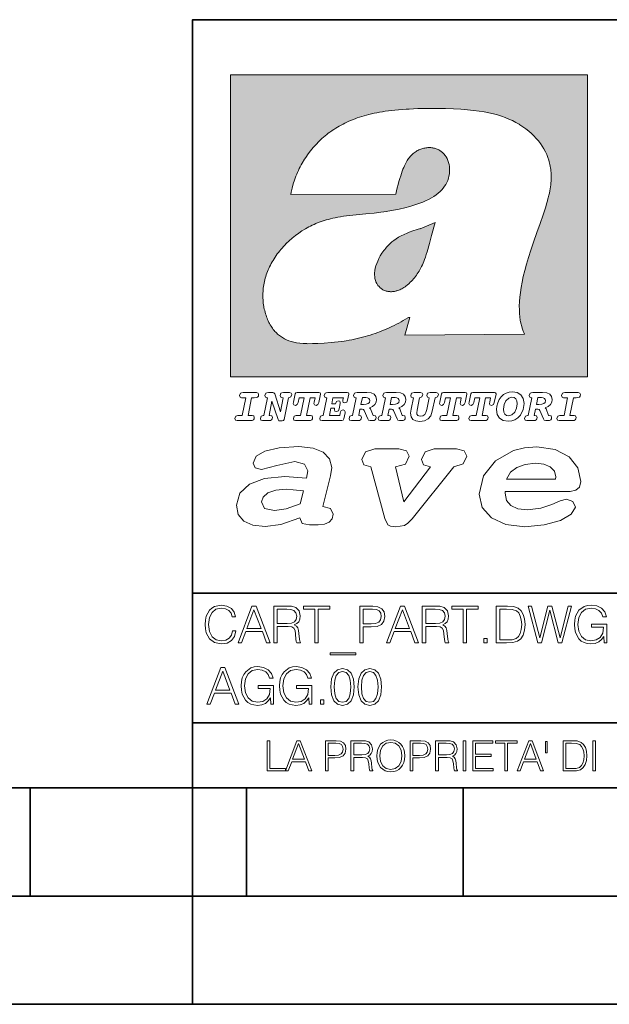
# Model space of a CAD drawing. Extents: x 0 to 420, y 0 to 297.
# Drawn here: x 227 to 254, y 0 to 46 of the extents above; entities that cross this region are included whole.
import ezdxf

# ---------------------------------------------------------------- set-up
doc = ezdxf.new("R2010")
doc.units = 0

msp = doc.modelspace()

# ---------------------------------------------------------------- linework, layer by layer
at = {"color": 7, "lineweight": 35}
for p, q in [((234.999802, 10.00025), (234.999802, 45.500252)), ((234.999802, 45.500252), (410, 45.500252)), ((234.999802, 19.00025), (329.999786, 19.00025)), ((234.999802, 13.00025), (410, 13.00025)), ((25.000401, 9.99976), (410, 9.99976)), ((227.5, 4.99976), (227.5, 9.99976)), ((234.999802, 10.00025), (410, 10.00025)), ((235, 0), (235, 9.99976)), ((237.5, 4.99976), (237.5, 9.99976)), ((247.5, 4.99976), (247.5, 9.99976)), ((217.5, 4.99976), (227.5, 4.99976)), ((227.5, 4.99976), (235, 4.99976)), ((235, 4.99976), (237.5, 4.99976)), ((237.5, 4.99976), (247.5, 4.99976)), ((247.5, 4.99976), (257.5, 4.99976)), ((0, 0), (420, 0)), ((0, 0), (420, 0))]:
    msp.add_line(p, q, dxfattribs=at)
at = {"color": 1, "lineweight": 18}
for p, q in [((236.758301, 42.957249), (253.241394, 42.957249)), ((236.758301, 28.9942), (236.758301, 42.957249)), ((253.241394, 42.957249), (253.241394, 28.9942)), ((244.389282, 37.438004), (239.540085, 37.419815)), ((245.512177, 35.83955), (246.209061, 36.130817)), ((244.804001, 30.920776), (245.031845, 31.741112)), ((245.031845, 31.741112), (244.968063, 31.741112)), ((245.021957, 31.741112), (245.000015, 31.741112)), ((245.02919, 31.741112), (245.021957, 31.741112)), ((245.031937, 31.741112), (245.02919, 31.741112)), ((250.329529, 30.973202), (244.804001, 30.920776)), ((253.241394, 28.9942), (236.758301, 28.9942))]:
    msp.add_line(p, q, dxfattribs=at)
for points in [[(250.329529, 30.973202), (250.30072, 31.041677), (250.273895, 31.110657), (250.226227, 31.249695), (250.202896, 31.328526), (250.167038, 31.471491), (250.138336, 31.618565), (250.116608, 31.771093), (250.101852, 31.930441), (250.094208, 32.098038), (250.093933, 32.27541), (250.101395, 32.464149), (250.102234, 32.477833), (250.118561, 32.680336), (250.143738, 32.896637), (250.178375, 33.127411), (250.223053, 33.373215), (250.278366, 33.634476), (250.34491, 33.911621), (250.423355, 34.20541), (250.514709, 34.517769), (250.620895, 34.853683), (250.746429, 35.22596), (250.904861, 35.673824), (251.0504, 36.07869), (251.194122, 36.4888), (251.254929, 36.670925), (251.313309, 36.854439), (251.354965, 36.992958), (251.394363, 37.13224), (251.400009, 37.153069), (251.430374, 37.269642), (251.458496, 37.386669), (251.481247, 37.490372), (251.501785, 37.594349), (251.518356, 37.689018), (251.532761, 37.783836), (251.544037, 37.871857), (251.553177, 37.959927), (251.559708, 38.042854), (251.564133, 38.125755), (251.566284, 38.204685), (251.56636, 38.283516), (251.564407, 38.359249), (251.560379, 38.434818), (251.554459, 38.507969), (251.546494, 38.580902), (251.536697, 38.65197), (251.524887, 38.722755), (251.523224, 38.731865), (251.509354, 38.801167), (251.493484, 38.870117), (251.475784, 38.938107), (251.456116, 39.005676), (251.411041, 39.139004), (251.35817, 39.270374), (251.297409, 39.399929), (251.228683, 39.527676), (251.151901, 39.65353), (251.067062, 39.777294), (250.974197, 39.898697), (250.873398, 40.017384), (250.764816, 40.132938), (250.648727, 40.244896), (250.525452, 40.352779), (250.395325, 40.4561), (250.258774, 40.55442), (250.11615, 40.647354), (250.079788, 40.66959), (249.929962, 40.755428), (249.774429, 40.835445), (249.613007, 40.909626), (249.445297, 40.97805), (249.270599, 41.040844), (249.087906, 41.098194), (248.895844, 41.150311), (248.692551, 41.197414), (248.475662, 41.239716), (248.469482, 41.24081), (248.235657, 41.278328), (247.982117, 41.311222), (247.704987, 41.339447), (247.399567, 41.362885), (247.060608, 41.381252), (246.684006, 41.394012), (246.271271, 41.400269), (246.05426, 41.400604), (245.836746, 41.398933), (245.622284, 41.395264), (245.40741, 41.389454), (245.207138, 41.381962), (245.006638, 41.372265), (244.859787, 41.363628), (244.684723, 41.351482), (244.50972, 41.337132), (244.350891, 41.322002), (244.192276, 41.304707), (244.046829, 41.286747), (243.901718, 41.266659), (243.767151, 41.245941), (243.633026, 41.223133), (243.507401, 41.199684), (243.382294, 41.174183), (243.264145, 41.148006), (243.146576, 41.119816), (243.03479, 41.090908), (242.92366, 41.060024), (242.817383, 41.02837), (242.711792, 40.99477), (242.610352, 40.96035), (242.509644, 40.924015), (242.412491, 40.886799), (242.316132, 40.847694), (242.222809, 40.807648), (242.130356, 40.765747), (242.040543, 40.722828), (241.951645, 40.678089), (241.865051, 40.632256), (241.779404, 40.584637), (241.695786, 40.535835), (241.613174, 40.485291), (241.532349, 40.433472), (241.452591, 40.379951), (241.426697, 40.362045), (241.348923, 40.306648), (241.272293, 40.249607), (241.197021, 40.191082), (241.122986, 40.13097), (240.978729, 40.006134), (240.83963, 39.875179), (240.705856, 39.738277), (240.577698, 39.59568), (240.455444, 39.447716), (240.339432, 39.294758), (240.229965, 39.137222), (240.177795, 39.056873), (240.12735, 38.975529), (240.113785, 38.95298), (240.065613, 38.870461), (240.019226, 38.787018), (239.97467, 38.702759), (239.931915, 38.617622), (239.891022, 38.531723), (239.851929, 38.444977), (239.814713, 38.357479), (239.779312, 38.269161), (239.71402, 38.090145), (239.656067, 37.907841), (239.605423, 37.722084), (239.562088, 37.532681), (239.540085, 37.419815)], [(244.389282, 37.438004), (244.422821, 37.585358), (244.458511, 37.733105), (244.495895, 37.879261), (244.535599, 38.025635), (244.573364, 38.156788), (244.613556, 38.28767), (244.648804, 38.394955), (244.686386, 38.501526), (244.719315, 38.588348), (244.75444, 38.674221), (244.785965, 38.745644), (244.817352, 38.811646), (244.850739, 38.876556), (244.88208, 38.93285), (244.915314, 38.98801), (244.947327, 39.037079), (244.98114, 39.084976), (245.014359, 39.128426), (245.049301, 39.17065), (245.084106, 39.209476), (245.12056, 39.247009), (245.157196, 39.281815), (245.195404, 39.315247), (245.241211, 39.351852), (245.281052, 39.38089), (245.322281, 39.408398), (245.364151, 39.43391), (245.407227, 39.457779), (245.450897, 39.479675), (245.495605, 39.499817), (245.540741, 39.517944), (245.5867, 39.534218), (245.632828, 39.548416), (245.679565, 39.56068), (245.726181, 39.570827), (245.773163, 39.578979), (245.819717, 39.585011), (245.866409, 39.589012), (245.912384, 39.590931), (245.958282, 39.590809), (246.003235, 39.58868), (246.047897, 39.58453), (246.091461, 39.578461), (246.134552, 39.570408), (246.176437, 39.560532), (246.217682, 39.548725), (246.25769, 39.535179), (246.296906, 39.519772), (246.344482, 39.498024), (246.38121, 39.47876), (246.416931, 39.457748), (246.485062, 39.410721), (246.548737, 39.357048), (246.607803, 39.296825), (246.662003, 39.230183), (246.710999, 39.157284), (246.754425, 39.078392), (246.791855, 38.993881), (246.822845, 38.904282), (246.846939, 38.810272), (246.863739, 38.712704), (246.872925, 38.612572), (246.874268, 38.510948), (246.867676, 38.408928), (246.863068, 38.370087), (246.845566, 38.269173), (246.820297, 38.170006), (246.787445, 38.073162), (246.747131, 37.979027), (246.699463, 37.88784), (246.644455, 37.799713), (246.582062, 37.714672), (246.5121, 37.632675), (246.434296, 37.553616), (246.34819, 37.477341), (246.253204, 37.403648), (246.148468, 37.332279), (246.032852, 37.262897), (245.904831, 37.195061), (245.762329, 37.128208), (245.635345, 37.074688), (245.459656, 37.007999), (245.262192, 36.941074), (245.042297, 36.8745), (244.802383, 36.809807), (244.548935, 36.749462), (244.289444, 36.695755), (244.026688, 36.649448), (243.969986, 36.64048), (243.69516, 36.601719), (243.390259, 36.566334), (243.008987, 36.528992), (242.562469, 36.48661), (242.112, 36.434422), (241.972977, 36.414593), (241.834213, 36.392437), (241.714294, 36.37112), (241.594818, 36.347641), (241.486328, 36.324192), (241.378372, 36.298672), (241.277832, 36.272778), (241.177933, 36.244881), (241.083344, 36.216339), (240.989456, 36.185848), (240.899506, 36.154491), (240.810318, 36.121235), (240.699768, 36.076839), (240.615433, 36.040508), (240.531952, 36.002338), (240.450119, 35.962715), (240.369186, 35.921299), (240.210541, 35.833374), (240.055466, 35.738297), (239.903656, 35.635872), (239.755081, 35.526016), (239.60997, 35.408817), (239.468781, 35.284557), (239.332275, 35.153782), (239.266083, 35.08622), (239.201385, 35.017326), (239.138504, 34.947437), (239.077209, 34.876286), (239.029907, 34.819164), (238.97258, 34.747105), (238.916916, 34.673862), (238.86409, 34.600998), (238.812958, 34.527008), (238.764801, 34.453739), (238.718384, 34.379383), (238.674881, 34.305893), (238.633163, 34.231354), (238.594238, 34.157681), (238.557098, 34.082993), (238.522614, 34.009087), (238.489944, 33.934204), (238.459747, 33.85997), (238.431381, 33.784794), (238.405365, 33.710129), (238.381195, 33.634563), (238.359268, 33.559368), (238.339218, 33.483334), (238.32132, 33.407543), (238.305313, 33.330975), (238.291397, 33.25457), (238.279434, 33.17746), (238.269516, 33.100471), (238.261551, 33.022865), (238.25563, 32.945396), (238.251709, 32.867416), (238.249802, 32.789642), (238.249924, 32.711487), (238.252045, 32.633675), (238.256195, 32.555634), (238.262329, 32.478157), (238.270508, 32.400616), (238.280624, 32.323929), (238.292755, 32.247372), (238.300293, 32.20541), (238.315323, 32.130543), (238.332352, 32.05608), (238.351044, 31.983353), (238.371689, 31.911249), (238.393814, 31.841269), (238.417816, 31.772121), (238.44313, 31.705402), (238.470215, 31.639711), (238.498413, 31.576654), (238.52832, 31.514793), (238.559128, 31.455669), (238.591568, 31.397881), (238.624756, 31.342838), (238.65947, 31.289246), (238.694839, 31.238333), (238.731628, 31.188957), (238.769012, 31.142143), (238.807724, 31.09693), (238.847031, 31.054121), (238.887558, 31.012962), (238.928726, 30.97403), (238.971039, 30.936781), (239.014069, 30.901571), (239.058182, 30.868071), (239.14917, 30.806503), (239.244293, 30.751751), (239.343964, 30.70355), (239.449112, 30.661486), (239.560699, 30.625338), (239.680069, 30.594919), (239.808929, 30.570129), (239.94957, 30.550945), (240.10524, 30.53743), (240.280731, 30.529762), (240.328552, 30.528797), (240.539047, 30.529057), (240.787338, 30.536663), (241.07991, 30.552963), (241.40538, 30.578764), (241.564758, 30.594389), (241.723404, 30.612135), (241.867279, 30.630337), (242.010895, 30.650713), (242.101303, 30.664761), (242.230301, 30.686533), (242.359283, 30.710432), (242.48317, 30.735462), (242.60701, 30.762577), (242.728287, 30.791201), (242.849426, 30.821873), (242.969177, 30.854267), (243.088623, 30.888664), (243.207169, 30.924887), (243.325211, 30.963058), (243.442413, 31.003059), (243.558945, 31.04495), (243.635941, 31.073803), (243.750809, 31.118635), (243.864792, 31.165281), (243.977493, 31.213552), (244.089218, 31.263596), (244.199524, 31.315201), (244.308823, 31.368544), (244.416733, 31.423433), (244.523575, 31.480038), (244.62912, 31.538212), (244.733597, 31.598083), (244.836868, 31.659573), (244.939072, 31.722754), (244.968063, 31.741112)], [(246.209061, 36.130817), (246.04451, 35.53064), (245.943375, 35.154842), (245.837234, 34.77927), (245.797333, 34.649754), (245.754868, 34.521233), (245.720932, 34.42585), (245.684845, 34.331398), (245.651779, 34.250877), (245.616699, 34.171272), (245.582718, 34.0993), (245.546814, 34.028252), (245.537018, 34.009678), (245.500748, 33.943657), (245.462662, 33.87859), (245.423599, 33.815849), (245.382782, 33.754112), (245.340576, 33.693935), (245.296677, 33.63485), (245.251434, 33.577332), (245.204575, 33.521023), (245.156891, 33.466885), (245.107666, 33.414112), (245.058548, 33.364445), (245.007996, 33.316303), (244.912369, 33.233242), (244.863708, 33.194916), (244.813797, 33.158337), (244.766312, 33.126114), (244.717667, 33.095699), (244.671204, 33.069092), (244.623703, 33.044334), (244.577988, 33.022839), (244.531342, 33.003239), (244.486191, 32.986485), (244.440262, 32.971684), (244.411911, 32.963665), (244.367508, 32.952831), (244.322586, 32.944016), (244.278992, 32.937538), (244.235092, 32.933117), (244.192566, 32.930878), (244.149948, 32.930706), (244.108719, 32.932575), (244.067612, 32.936497), (244.027863, 32.942326), (243.988464, 32.950176), (243.950378, 32.959831), (243.912827, 32.971447), (243.862518, 32.99052), (243.827545, 33.006351), (243.793427, 33.024002), (243.760498, 33.043301), (243.728638, 33.064308), (243.697998, 33.086903), (243.668594, 33.111073), (243.613861, 33.16383), (243.564957, 33.222046), (243.522308, 33.285194), (243.506729, 33.312355), (243.473343, 33.381798), (243.446655, 33.455544), (243.426788, 33.533646), (243.413879, 33.616249), (243.408157, 33.703556), (243.409912, 33.795792), (243.419525, 33.893124), (243.421631, 33.90799), (243.440765, 34.011066), (243.468597, 34.118603), (243.505417, 34.230068), (243.551605, 34.345161), (243.607559, 34.463707), (243.672867, 34.584053), (243.748428, 34.70681), (243.789337, 34.767555), (243.831955, 34.82724), (243.875687, 34.885025), (243.921066, 34.941574), (243.966721, 34.995224), (244.013916, 35.047489), (244.061035, 35.096653), (244.109573, 35.144321), (244.158173, 35.189198), (244.208069, 35.23251), (244.293304, 35.300526), (244.399384, 35.375816), (244.512268, 35.446278), (244.63443, 35.513332), (244.768829, 35.578327), (244.919327, 35.642635), (245.001282, 35.674664), (245.182877, 35.739586), (245.382233, 35.802654), (245.536652, 35.846134)]]:
    msp.add_lwpolyline(points, dxfattribs=at)
at = {"color": 7, "lineweight": 18}
for points in [[(237.06897, 26.974121), (237.690903, 26.974121), (237.760513, 26.983103), (237.809906, 27.010046), (237.841339, 27.054951), (237.85257, 27.117817), (237.825623, 27.189665), (237.758255, 27.216608), (237.56517, 27.216608), (237.731323, 28.031633), (237.843582, 28.031633), (237.933395, 28.036125), (238.000748, 28.056332), (238.041168, 28.098991), (238.054642, 28.173084), (238.027695, 28.247177), (237.949112, 28.27412), (237.333908, 28.27412), (237.262054, 28.262896), (237.212662, 28.235952), (237.172256, 28.130424), (237.199188, 28.056332), (237.266556, 28.031633), (237.457397, 28.031633), (237.291245, 27.216608), (237.095917, 27.216608), (236.999374, 27.176193), (236.961197, 27.072912), (236.988144, 26.996574)], [(239.190735, 28.031633), (239.069489, 27.378265), (238.795563, 28.209009), (238.761887, 28.258404), (238.703506, 28.27412), (238.503693, 28.27412), (238.431839, 28.262896), (238.382446, 28.235952), (238.342026, 28.130424), (238.368973, 28.056332), (238.436325, 28.031633), (238.465515, 28.031633), (238.299362, 27.216608), (238.265686, 27.216608), (238.17363, 27.176193), (238.133224, 27.072912), (238.160156, 26.996574), (238.238739, 26.974121), (238.528381, 26.974121), (238.597992, 26.983103), (238.647385, 27.010046), (238.678818, 27.054951), (238.690048, 27.115572), (238.660858, 27.189665), (238.577774, 27.216608), (238.541855, 27.216608), (238.663101, 27.878958), (238.950485, 27.019026), (238.98642, 26.967386), (239.049286, 26.95616), (239.148071, 26.95616), (239.201965, 26.974121), (239.226654, 27.030252), (239.435471, 28.031633), (239.547729, 28.069803), (239.588135, 28.173084), (239.561203, 28.247177), (239.48262, 28.27412), (239.204208, 28.27412), (239.132355, 28.262896), (239.082962, 28.235952), (239.042542, 28.130424), (239.071732, 28.054087), (239.163788, 28.031633)], [(239.763275, 26.974121), (240.385208, 26.974121), (240.454803, 26.983103), (240.504196, 27.010046), (240.535645, 27.054951), (240.54686, 27.117817), (240.519928, 27.189665), (240.454803, 27.216608), (240.261719, 27.216608), (240.427872, 28.031633), (240.656876, 28.031633), (240.614227, 27.822826), (240.60524, 27.757713), (240.627686, 27.697092), (240.704025, 27.679131), (240.789352, 27.710564), (240.827515, 27.802618), (240.910599, 28.202272), (240.912842, 28.215744), (240.890381, 28.256159), (240.832016, 28.27412), (239.83287, 28.27412), (239.772247, 28.256159), (239.745316, 28.211254), (239.662231, 27.822826), (239.655502, 27.757713), (239.677948, 27.697092), (239.754288, 27.679131), (239.839615, 27.710564), (239.875534, 27.802618), (239.924927, 28.031633), (240.153946, 28.031633), (239.98555, 27.216608), (239.790207, 27.216608), (239.695908, 27.176193), (239.657745, 27.072912), (239.682449, 26.996574)], [(242.140991, 28.27412), (241.245132, 28.27412), (241.173294, 28.262896), (241.123886, 28.235952), (241.083481, 28.130424), (241.110428, 28.056332), (241.17778, 28.031633), (241.20697, 28.031633), (241.038574, 27.216608), (241.007141, 27.216608), (240.910599, 27.176193), (240.872421, 27.072912), (240.899368, 26.996574), (240.980194, 26.974121), (241.889526, 26.974121), (241.959122, 26.992083), (241.992798, 27.061686), (242.048935, 27.328871), (242.053421, 27.373775), (242.026489, 27.445623), (241.954636, 27.470322), (241.860336, 27.434397), (241.833389, 27.385002), (241.81543, 27.310909), (241.79747, 27.216608), (241.319229, 27.216608), (241.386581, 27.54217), (241.55722, 27.54217), (241.550491, 27.477057), (241.572937, 27.416435), (241.649277, 27.398474), (241.734604, 27.427662), (241.770523, 27.521961), (241.819916, 27.759958), (241.82666, 27.809355), (241.801956, 27.872221), (241.732361, 27.894674), (241.644791, 27.860994), (241.60437, 27.755468), (241.431488, 27.755468), (241.485382, 28.031633), (241.968109, 28.031633), (241.947906, 27.935089), (241.941162, 27.869976), (241.963623, 27.809355), (242.039948, 27.791391), (242.125275, 27.82058), (242.161194, 27.914881), (242.219574, 28.202272), (242.221817, 28.217989), (242.201614, 28.256159)], [(243.05481, 28.27412), (242.601273, 28.27412), (242.529419, 28.262896), (242.480026, 28.235952), (242.439606, 28.130424), (242.46431, 28.056332), (242.531662, 28.031633), (242.560852, 28.031633), (242.394699, 27.216608), (242.363266, 27.216608), (242.266724, 27.176193), (242.228561, 27.072912), (242.255493, 26.996574), (242.336334, 26.974121), (242.643921, 26.974121), (242.713531, 26.983103), (242.762924, 27.010046), (242.794357, 27.054951), (242.805588, 27.115572), (242.776398, 27.189665), (242.695572, 27.216608), (242.675354, 27.216608), (242.733734, 27.501755), (242.837021, 27.501755), (242.893143, 27.488283), (242.929077, 27.438889), (243.095215, 27.050459), (243.131149, 26.987593), (243.209732, 26.974121), (243.315262, 26.974121), (243.384857, 26.983103), (243.43425, 27.010046), (243.465683, 27.054951), (243.476913, 27.115572), (243.447723, 27.189665), (243.364655, 27.216608), (243.337708, 27.216608), (243.218704, 27.510736), (243.171555, 27.571358), (243.313019, 27.627489), (243.41629, 27.710564), (243.479156, 27.818335), (243.501617, 27.953051), (243.472427, 28.094501), (243.389343, 28.193293), (243.250153, 28.253914)], [(244.406448, 28.27412), (243.952911, 28.27412), (243.881058, 28.262896), (243.831665, 28.235952), (243.791245, 28.130424), (243.815948, 28.056332), (243.883301, 28.031633), (243.912491, 28.031633), (243.746338, 27.216608), (243.714905, 27.216608), (243.618362, 27.176193), (243.5802, 27.072912), (243.607147, 26.996574), (243.687973, 26.974121), (243.995575, 26.974121), (244.06517, 26.983103), (244.114563, 27.010046), (244.145996, 27.054951), (244.157227, 27.115572), (244.128036, 27.189665), (244.047211, 27.216608), (244.027008, 27.216608), (244.085373, 27.501755), (244.18866, 27.501755), (244.244797, 27.488283), (244.280716, 27.438889), (244.446869, 27.050459), (244.482788, 26.987593), (244.561371, 26.974121), (244.666901, 26.974121), (244.736496, 26.983103), (244.785889, 27.010046), (244.817322, 27.054951), (244.828552, 27.115572), (244.799362, 27.189665), (244.716293, 27.216608), (244.689346, 27.216608), (244.570358, 27.510736), (244.523209, 27.571358), (244.664658, 27.627489), (244.767929, 27.710564), (244.830795, 27.818335), (244.853256, 27.953051), (244.824066, 28.094501), (244.740997, 28.193293), (244.601791, 28.253914)], [(246.200409, 28.031633), (246.312668, 28.069803), (246.353088, 28.173084), (246.326141, 28.247177), (246.247559, 28.27412), (245.980377, 28.27412), (245.908524, 28.262896), (245.859131, 28.235952), (245.81871, 28.130424), (245.845657, 28.056332), (245.930969, 28.031633), (245.816467, 27.479301), (245.776047, 27.344587), (245.722168, 27.250286), (245.641342, 27.196402), (245.529068, 27.178438), (245.454987, 27.18742), (245.401093, 27.216608), (245.367416, 27.266005), (245.358429, 27.335606), (245.369659, 27.450113), (245.48642, 28.031633), (245.596436, 28.072048), (245.634598, 28.173084), (245.607651, 28.247177), (245.529068, 28.27412), (245.241684, 28.27412), (245.16983, 28.262896), (245.120438, 28.235952), (245.080017, 28.130424), (245.104721, 28.056332), (245.172073, 28.031633), (245.201263, 28.031633), (245.093491, 27.49502), (245.071045, 27.313154), (245.097992, 27.147005), (245.178818, 27.030252), (245.313538, 26.960649), (245.504379, 26.935951), (245.719925, 26.965139), (245.88382, 27.050459), (246.00058, 27.198647), (246.072418, 27.4097)], [(246.521469, 26.974121), (247.143402, 26.974121), (247.213013, 26.983103), (247.262405, 27.010046), (247.293839, 27.054951), (247.305069, 27.117817), (247.278122, 27.189665), (247.213013, 27.216608), (247.019928, 27.216608), (247.186066, 28.031633), (247.415085, 28.031633), (247.372421, 27.822826), (247.363449, 27.757713), (247.385895, 27.697092), (247.462234, 27.679131), (247.547546, 27.710564), (247.585724, 27.802618), (247.668793, 28.202272), (247.671036, 28.215744), (247.64859, 28.256159), (247.59021, 28.27412), (246.59108, 28.27412), (246.530457, 28.256159), (246.50351, 28.211254), (246.420441, 27.822826), (246.413696, 27.757713), (246.436157, 27.697092), (246.512497, 27.679131), (246.597809, 27.710564), (246.633743, 27.802618), (246.683136, 28.031633), (246.91214, 28.031633), (246.743759, 27.216608), (246.548416, 27.216608), (246.454117, 27.176193), (246.415955, 27.072912), (246.440643, 26.996574)], [(247.873108, 26.974121), (248.495056, 26.974121), (248.564651, 26.983103), (248.614044, 27.010046), (248.645477, 27.054951), (248.656708, 27.117817), (248.629761, 27.189665), (248.564651, 27.216608), (248.371567, 27.216608), (248.537704, 28.031633), (248.766724, 28.031633), (248.72406, 27.822826), (248.715088, 27.757713), (248.737534, 27.697092), (248.813873, 27.679131), (248.8992, 27.710564), (248.937363, 27.802618), (249.020432, 28.202272), (249.02269, 28.215744), (249.000229, 28.256159), (248.941849, 28.27412), (247.942719, 28.27412), (247.882095, 28.256159), (247.855148, 28.211254), (247.772079, 27.822826), (247.76535, 27.757713), (247.787796, 27.697092), (247.864136, 27.679131), (247.949448, 27.710564), (247.985382, 27.802618), (248.034775, 28.031633), (248.263794, 28.031633), (248.095398, 27.216608), (247.900055, 27.216608), (247.805756, 27.176193), (247.767593, 27.072912), (247.792282, 26.996574)], [(249.781586, 28.310045), (249.626648, 28.294329), (249.487457, 28.247177), (249.36171, 28.173084), (249.253937, 28.072048), (249.161896, 27.941824), (249.094528, 27.798128), (249.051865, 27.643206), (249.038406, 27.486038), (249.072083, 27.257023), (249.177612, 27.084139), (249.345993, 26.976366), (249.575012, 26.940443), (249.743408, 26.960649), (249.893845, 27.014536), (250.026306, 27.104345), (250.140823, 27.23008), (250.266556, 27.481548), (250.313705, 27.762203), (250.275528, 27.993465), (250.170013, 28.164104), (250.001617, 28.271875)], [(251.164658, 28.27412), (250.711105, 28.27412), (250.639267, 28.262896), (250.589874, 28.235952), (250.549454, 28.130424), (250.574158, 28.056332), (250.64151, 28.031633), (250.6707, 28.031633), (250.504547, 27.216608), (250.473114, 27.216608), (250.376572, 27.176193), (250.338394, 27.072912), (250.365341, 26.996574), (250.446167, 26.974121), (250.753769, 26.974121), (250.82338, 26.983103), (250.872772, 27.010046), (250.904205, 27.054951), (250.915436, 27.115572), (250.886246, 27.189665), (250.80542, 27.216608), (250.785202, 27.216608), (250.843582, 27.501755), (250.946869, 27.501755), (251.002991, 27.488283), (251.038925, 27.438889), (251.205063, 27.050459), (251.240997, 26.987593), (251.31958, 26.974121), (251.425095, 26.974121), (251.494705, 26.983103), (251.544098, 27.010046), (251.575531, 27.054951), (251.586761, 27.115572), (251.557571, 27.189665), (251.474503, 27.216608), (251.447556, 27.216608), (251.328552, 27.510736), (251.281403, 27.571358), (251.422852, 27.627489), (251.526138, 27.710564), (251.589005, 27.818335), (251.61145, 27.953051), (251.582275, 28.094501), (251.499191, 28.193293), (251.359985, 28.253914)], [(251.937012, 26.974121), (252.55896, 26.974121), (252.628555, 26.983103), (252.677948, 27.010046), (252.709381, 27.054951), (252.720612, 27.117817), (252.693665, 27.189665), (252.626312, 27.216608), (252.433212, 27.216608), (252.599365, 28.031633), (252.711624, 28.031633), (252.801437, 28.036125), (252.868805, 28.056332), (252.90921, 28.098991), (252.922684, 28.173084), (252.895737, 28.247177), (252.817154, 28.27412), (252.201965, 28.27412), (252.130112, 28.262896), (252.080719, 28.235952), (252.040298, 28.130424), (252.067245, 28.056332), (252.134598, 28.031633), (252.325439, 28.031633), (252.159302, 27.216608), (251.963959, 27.216608), (251.867416, 27.176193), (251.829254, 27.072912), (251.856186, 26.996574)], [(242.780884, 27.724035), (242.84375, 28.033878), (243.000916, 28.033878), (243.081757, 28.024899), (243.14238, 27.997955), (243.178299, 27.955296), (243.191772, 27.896919), (243.173813, 27.81609), (243.117676, 27.762203), (243.023376, 27.733015), (242.8909, 27.724035)], [(244.132523, 27.724035), (244.195389, 28.033878), (244.35257, 28.033878), (244.433395, 28.024899), (244.494019, 27.997955), (244.529938, 27.955296), (244.543411, 27.896919), (244.525452, 27.81609), (244.469315, 27.762203), (244.375015, 27.733015), (244.242538, 27.724035)], [(250.001617, 27.753223), (249.967926, 27.54217), (249.880371, 27.362549), (249.754639, 27.236814), (249.606445, 27.19191), (249.500916, 27.209873), (249.424591, 27.270494), (249.37294, 27.367041), (249.357224, 27.501755), (249.388657, 27.712809), (249.476227, 27.892429), (249.601959, 28.015917), (249.752396, 28.063068), (249.853424, 28.04286), (249.932007, 27.982239), (249.983643, 27.885693)], [(250.890732, 27.724035), (250.953598, 28.033878), (251.110764, 28.033878), (251.191589, 28.024899), (251.252213, 27.997955), (251.288147, 27.955296), (251.301605, 27.896919), (251.283646, 27.81609), (251.227524, 27.762203), (251.133224, 27.733015), (251.000748, 27.724035)], [(241.013397, 22.998755), (241.377136, 24.421034), (241.43309, 24.801863), (241.330505, 25.213779), (241.041382, 25.51689), (240.565735, 25.703417), (239.903564, 25.773365), (239.008224, 25.711189), (238.346039, 25.56352), (237.935684, 25.322588), (237.795792, 25.011707), (237.889053, 24.78632), (238.1875, 24.716372), (238.896301, 24.902899), (239.726349, 25.089428), (240.164703, 24.965076), (240.323242, 24.646423), (240.267288, 24.312225), (239.26004, 24.397718), (238.327393, 24.304455), (237.627914, 24.040205), (237.180237, 23.620516), (237.031021, 23.06093), (237.11496, 22.641241), (237.376099, 22.33036), (237.786453, 22.143831), (238.355377, 22.073883), (239.082825, 22.167149), (239.959518, 22.485802), (240.071426, 22.221552), (240.397858, 22.159376), (240.798889, 22.159376), (241.097336, 22.190464), (241.311844, 22.283728), (241.442413, 22.431396), (241.489044, 22.649014), (241.367813, 22.905491)], [(243.233093, 24.832951), (243.885941, 22.446941), (244.01651, 22.151604), (244.147079, 22.089428), (244.389572, 22.066113), (244.790604, 22.128288), (244.949158, 22.229324), (245.145004, 22.439169), (247.066254, 24.832951), (247.504593, 24.972847), (247.663147, 25.322588), (247.541901, 25.579065), (247.1875, 25.664558), (246.161591, 25.664558), (245.741898, 25.532433), (245.57402, 25.174919), (245.667282, 24.933987), (245.98439, 24.832951), (244.762619, 23.224142), (244.370911, 24.832951), (244.837234, 24.965076), (245.005112, 25.322588), (244.883865, 25.579065), (244.529465, 25.664558), (243.419617, 25.664558), (242.990601, 25.532433), (242.822723, 25.174919), (242.915985, 24.933987)], [(249.435165, 23.690464), (252.083862, 23.690464), (252.447601, 23.698236), (252.70874, 23.760412), (252.876617, 23.900309), (252.932571, 24.164558), (252.792679, 24.79409), (252.391647, 25.299273), (251.748123, 25.633469), (250.899414, 25.757822), (250.339828, 25.711189), (249.826874, 25.586838), (248.987488, 25.120516), (248.437241, 24.428806), (248.241379, 23.581656), (248.381271, 22.952122), (248.800964, 22.478029), (249.46315, 22.167149), (250.349152, 22.066113), (251.244492, 22.151604), (251.990601, 22.353676), (252.494232, 22.649014), (252.680756, 22.975439), (252.559509, 23.239687), (252.270401, 23.348495), (251.981277, 23.263002), (251.589569, 23.092018), (251.085938, 22.921034), (250.470398, 22.843313), (250.022736, 22.889946), (249.696304, 23.045387), (249.500443, 23.28632), (249.435165, 23.620516)], [(249.500443, 24.273365), (249.686981, 24.584248), (249.985428, 24.809635), (250.367813, 24.949532), (250.834122, 25.003935), (251.22583, 24.957304), (251.524277, 24.832951), (251.710815, 24.630878), (251.776093, 24.382174), (251.766769, 24.273365)], [(239.968842, 23.130878), (239.325317, 22.889946), (238.784393, 22.812225), (238.327393, 22.913261), (238.1875, 23.224142), (238.2621, 23.441759), (238.485947, 23.628288), (238.840347, 23.75264), (239.325317, 23.799273), (239.651749, 23.775957), (240.118073, 23.721552)], [(236.848633, 17.255978), (236.801331, 17.059732), (236.694946, 16.913139), (236.53653, 16.823292), (236.333191, 16.792555), (236.087296, 16.842207), (235.902863, 16.9888), (235.784653, 17.229969), (235.744446, 17.556255), (235.784653, 17.877813), (235.900497, 18.111889), (236.082565, 18.256115), (236.328461, 18.305769), (236.522339, 18.277395), (236.676025, 18.197006), (236.782425, 18.069328), (236.832077, 17.903822), (236.985764, 17.903822), (236.929016, 18.126074), (236.79425, 18.29631), (236.590912, 18.405073), (236.328461, 18.445267), (236.021088, 18.383793), (235.893417, 18.310497), (235.784653, 18.208828), (235.635696, 17.929829), (235.59549, 17.752501), (235.583679, 17.55389), (235.59549, 17.350554), (235.635696, 17.173223), (235.782288, 16.889496), (236.016357, 16.712166), (236.32373, 16.653057), (236.595642, 16.695616), (236.803696, 16.81147), (236.940842, 17.000622), (237.002304, 17.255978)], [(237.101624, 16.700344), (237.264755, 16.700344), (237.458633, 17.22051), (238.224701, 17.22051), (238.416214, 16.700344), (238.579361, 16.700344), (237.933884, 18.400345), (237.747101, 18.400345)], [(237.510651, 17.36001), (237.83931, 18.234837), (238.170319, 17.36001)], [(238.759064, 16.700344), (238.9151, 16.700344), (238.9151, 17.461679), (239.411636, 17.461679), (239.579498, 17.445129), (239.681168, 17.388384), (239.733185, 17.277256), (239.759201, 17.099926), (239.778107, 16.875309), (239.792297, 16.768911), (239.815948, 16.700344), (239.988541, 16.700344), (239.988541, 16.723988), (239.953079, 16.77837), (239.934158, 16.880037), (239.912888, 17.135393), (239.896332, 17.279621), (239.865601, 17.390747), (239.804123, 17.473501), (239.700089, 17.530247), (239.815948, 17.591721), (239.903427, 17.681568), (239.955444, 17.802153), (239.97435, 17.948744), (239.919968, 18.175726), (239.766296, 18.331776), (239.567673, 18.390886), (239.326508, 18.400345), (238.759064, 18.400345)], [(238.9151, 17.601179), (238.9151, 18.260845), (239.357254, 18.260845), (239.541672, 18.251387), (239.685898, 18.201735), (239.778107, 18.092972), (239.813583, 17.944016), (239.785202, 17.785601), (239.704819, 17.679203), (239.565323, 17.617729), (239.366699, 17.601179)], [(240.650574, 16.700344), (240.806625, 16.700344), (240.806625, 18.260845), (241.336243, 18.260845), (241.336243, 18.400345), (240.120941, 18.400345), (240.120941, 18.260845), (240.650574, 18.260845)], [(242.728882, 16.700344), (242.884933, 16.700344), (242.884933, 17.438036), (243.246674, 17.438036), (243.523315, 17.466408), (243.721924, 17.556255), (243.840149, 17.707577), (243.880341, 17.922737), (243.844864, 18.130802), (243.73848, 18.27976), (243.565872, 18.369606), (243.322342, 18.400345), (242.728882, 18.400345)], [(242.884933, 17.577534), (242.884933, 18.260845), (243.315247, 18.260845), (243.494934, 18.239565), (243.620255, 18.178091), (243.693542, 18.074059), (243.719559, 17.9251), (243.688828, 17.761957), (243.603699, 17.65556), (243.457108, 17.594086), (243.249039, 17.577534)], [(243.955994, 16.700344), (244.119141, 16.700344), (244.313019, 17.22051), (245.079086, 17.22051), (245.270599, 16.700344), (245.433746, 16.700344), (244.788269, 18.400345), (244.601471, 18.400345)], [(244.365036, 17.36001), (244.693695, 18.234837), (245.024704, 17.36001)], [(245.613434, 16.700344), (245.769485, 16.700344), (245.769485, 17.461679), (246.266006, 17.461679), (246.433884, 17.445129), (246.535553, 17.388384), (246.58757, 17.277256), (246.613571, 17.099926), (246.632492, 16.875309), (246.646683, 16.768911), (246.670319, 16.700344), (246.842926, 16.700344), (246.842926, 16.723988), (246.807465, 16.77837), (246.788544, 16.880037), (246.767258, 17.135393), (246.750717, 17.279621), (246.719971, 17.390747), (246.658508, 17.473501), (246.554474, 17.530247), (246.670319, 17.591721), (246.757812, 17.681568), (246.809814, 17.802153), (246.828735, 17.948744), (246.774353, 18.175726), (246.620667, 18.331776), (246.422058, 18.390886), (246.180893, 18.400345), (245.613434, 18.400345)], [(245.769485, 17.601179), (245.769485, 18.260845), (246.211624, 18.260845), (246.396057, 18.251387), (246.540283, 18.201735), (246.632492, 18.092972), (246.667953, 17.944016), (246.639587, 17.785601), (246.559204, 17.679203), (246.419693, 17.617729), (246.221085, 17.601179)], [(247.504959, 16.700344), (247.661011, 16.700344), (247.661011, 18.260845), (248.190628, 18.260845), (248.190628, 18.400345), (246.975327, 18.400345), (246.975327, 18.260845), (247.504959, 18.260845)], [(249.429565, 18.400345), (249.029984, 18.400345), (249.029984, 16.700344), (249.498138, 16.700344), (249.786591, 16.712166), (250.006485, 16.77364), (250.157806, 16.891861), (250.271301, 17.062096), (250.339859, 17.281984), (250.36351, 17.55389), (250.339859, 17.806881), (250.278397, 18.017311), (250.176727, 18.185184), (250.041946, 18.308132), (249.817337, 18.386158), (249.545425, 18.400345)], [(249.186035, 16.839844), (249.186035, 18.260845), (249.498138, 18.260845), (249.758224, 18.249023), (249.956833, 18.185184), (250.063232, 18.083515), (250.138885, 17.944016), (250.186172, 17.766685), (250.202728, 17.549162), (250.186172, 17.32218), (250.138885, 17.140121), (250.058502, 17.000622), (249.945007, 16.903683), (249.76059, 16.8493), (249.514694, 16.839844)], [(250.94278, 16.700344), (251.110657, 16.700344), (251.503143, 18.211193), (251.88855, 16.700344), (252.058777, 16.700344), (252.505646, 18.400345), (252.356689, 18.400345), (251.973663, 16.93442), (251.602448, 18.400345), (251.410934, 18.400345), (251.035004, 16.93442), (250.656693, 18.400345), (250.503006, 18.400345)], [(254.009399, 16.700344), (254.13472, 16.700344), (254.13472, 17.572805), (253.4254, 17.572805), (253.4254, 17.433306), (253.985764, 17.433306), (253.985764, 17.426214), (253.945572, 17.156672), (253.827347, 16.958063), (253.640564, 16.835115), (253.392303, 16.792555), (253.146393, 16.844572), (252.95961, 16.995893), (252.839035, 17.237062), (252.798828, 17.556255), (252.839035, 17.877813), (252.95961, 18.111889), (253.151123, 18.256115), (253.411209, 18.305769), (253.609818, 18.277395), (253.772964, 18.197006), (253.888824, 18.071693), (253.952667, 17.906185), (254.113434, 17.906185), (254.037781, 18.130802), (253.89119, 18.301039), (253.678391, 18.407436), (253.408844, 18.445267), (253.240982, 18.428717), (253.089661, 18.383793), (252.84848, 18.208828), (252.758636, 18.08115), (252.692444, 17.929829), (252.649872, 17.752501), (252.638062, 17.55389), (252.649872, 17.352917), (252.690079, 17.175587), (252.8414, 16.891861), (252.950165, 16.787827), (253.082565, 16.714531), (253.231522, 16.669607), (253.399384, 16.653057), (253.590912, 16.679064), (253.758774, 16.745268), (253.893555, 16.854031), (253.992859, 17.000622)], [(248.448349, 16.700344), (248.604401, 16.700344), (248.604401, 16.910776), (248.448349, 16.910776)], [(242.539719, 16.234558), (241.357529, 16.234558), (241.357529, 16.142347), (242.539719, 16.142347)], [(235.65799, 13.862684), (235.821136, 13.862684), (236.015015, 14.382851), (236.781082, 14.382851), (236.972595, 13.862684), (237.135742, 13.862684), (236.490265, 15.562684), (236.303467, 15.562684)], [(238.615845, 13.862684), (238.741165, 13.862684), (238.741165, 14.735146), (238.031845, 14.735146), (238.031845, 14.595647), (238.592209, 14.595647), (238.592209, 14.588553), (238.552017, 14.319013), (238.433792, 14.120403), (238.247009, 13.997455), (237.998749, 13.954896), (237.752853, 14.006912), (237.566055, 14.158234), (237.44548, 14.399402), (237.405273, 14.718596), (237.44548, 15.040153), (237.566055, 15.274228), (237.757568, 15.418456), (238.017654, 15.468108), (238.216263, 15.439735), (238.37941, 15.359346), (238.49527, 15.234034), (238.559113, 15.068525), (238.719879, 15.068525), (238.644226, 15.293143), (238.497635, 15.46338), (238.284836, 15.569777), (238.015289, 15.607608), (237.847427, 15.591057), (237.696106, 15.546133), (237.454926, 15.371168), (237.365082, 15.243491), (237.298889, 15.09217), (237.256317, 14.91484), (237.244507, 14.71623), (237.256317, 14.515257), (237.296524, 14.337928), (237.447845, 14.0542), (237.556595, 13.950167), (237.689011, 13.87687), (237.837967, 13.831947), (238.005844, 13.815396), (238.197357, 13.841405), (238.365219, 13.907608), (238.5, 14.01637), (238.599304, 14.162962)], [(240.38678, 13.862684), (240.5121, 13.862684), (240.5121, 14.735146), (239.80278, 14.735146), (239.80278, 14.595647), (240.363144, 14.595647), (240.363144, 14.588553), (240.322937, 14.319013), (240.204727, 14.120403), (240.017944, 13.997455), (239.769669, 13.954896), (239.523773, 14.006912), (239.33699, 14.158234), (239.2164, 14.399402), (239.176208, 14.718596), (239.2164, 15.040153), (239.33699, 15.274228), (239.528503, 15.418456), (239.788589, 15.468108), (239.987198, 15.439735), (240.150345, 15.359346), (240.266205, 15.234034), (240.330032, 15.068525), (240.490814, 15.068525), (240.415161, 15.293143), (240.26857, 15.46338), (240.055771, 15.569777), (239.786224, 15.607608), (239.618347, 15.591057), (239.467041, 15.546133), (239.225861, 15.371168), (239.136017, 15.243491), (239.069809, 15.09217), (239.027252, 14.91484), (239.015427, 14.71623), (239.027252, 14.515257), (239.067444, 14.337928), (239.218765, 14.0542), (239.32753, 13.950167), (239.459946, 13.87687), (239.608902, 13.831947), (239.776764, 13.815396), (239.968292, 13.841405), (240.136154, 13.907608), (240.270935, 14.01637), (240.370239, 14.162962)], [(241.384552, 14.666578), (241.420029, 14.297733), (241.524063, 14.030557), (241.69429, 13.869778), (241.92601, 13.815396), (242.15535, 13.867413), (242.327957, 14.030557), (242.431992, 14.295368), (242.469818, 14.664214), (242.431992, 15.030695), (242.327957, 15.297872), (242.15535, 15.458651), (241.92601, 15.515396), (241.69429, 15.461016), (241.524063, 15.300237), (241.420029, 15.03306)], [(242.64241, 14.666578), (242.677887, 14.297733), (242.781921, 14.030557), (242.952148, 13.869778), (243.183868, 13.815396), (243.413208, 13.867413), (243.585815, 14.030557), (243.68985, 14.295368), (243.727676, 14.664214), (243.68985, 15.030695), (243.585815, 15.297872), (243.413208, 15.458651), (243.183868, 15.515396), (242.952148, 15.461016), (242.781921, 15.300237), (242.677887, 15.03306)], [(236.067032, 14.52235), (236.395691, 15.397177), (236.7267, 14.52235)], [(241.545334, 14.666578), (241.56662, 14.978679), (241.637543, 15.200932), (241.755768, 15.330974), (241.92601, 15.375897), (242.093872, 15.330974), (242.214462, 15.200932), (242.285385, 14.978679), (242.309036, 14.666578), (242.285385, 14.34975), (242.214462, 14.129861), (242.093872, 13.997455), (241.92601, 13.954896), (241.755768, 13.997455), (241.637543, 14.129861), (241.56662, 14.352114)], [(242.803192, 14.666578), (242.824478, 14.978679), (242.895401, 15.200932), (243.013626, 15.330974), (243.183868, 15.375897), (243.35173, 15.330974), (243.472321, 15.200932), (243.543243, 14.978679), (243.566895, 14.666578), (243.543243, 14.34975), (243.472321, 14.129861), (243.35173, 13.997455), (243.183868, 13.954896), (243.013626, 13.997455), (242.895401, 14.129861), (242.824478, 14.352114)], [(240.904587, 13.862684), (241.060638, 13.862684), (241.060638, 14.073115), (240.904587, 14.073115)], [(238.44136, 10.781829), (239.288361, 10.781829), (239.288361, 10.89671), (238.56987, 10.89671), (238.56987, 12.181828), (238.44136, 12.181828)], [(239.288361, 10.781829), (239.422714, 10.781829), (239.582382, 11.210201), (240.213257, 11.210201), (240.370987, 10.781829), (240.505341, 10.781829), (239.973755, 12.181828), (239.819931, 12.181828)], [(239.625229, 11.325084), (239.895874, 12.045528), (240.168472, 11.325084)], [(241.140106, 10.781829), (241.268616, 10.781829), (241.268616, 11.389339), (241.566528, 11.389339), (241.794342, 11.412705), (241.957901, 11.486697), (242.055267, 11.611315), (242.088364, 11.788505), (242.059158, 11.959854), (241.971542, 12.082524), (241.829391, 12.156516), (241.628845, 12.181828), (241.140106, 12.181828)], [(241.268616, 11.504221), (241.268616, 12.066947), (241.623001, 12.066947), (241.770981, 12.049423), (241.874176, 11.998796), (241.93454, 11.913122), (241.955963, 11.790452), (241.930649, 11.656098), (241.86055, 11.568477), (241.739822, 11.517851), (241.568481, 11.504221)], [(242.316177, 10.781829), (242.444687, 10.781829), (242.444687, 11.408811), (242.853592, 11.408811), (242.991837, 11.395181), (243.075562, 11.348449), (243.118408, 11.256933), (243.139832, 11.110897), (243.155396, 10.925918), (243.167084, 10.838296), (243.186554, 10.781829), (243.328705, 10.781829), (243.328705, 10.8013), (243.299484, 10.846085), (243.28392, 10.929812), (243.266388, 11.140104), (243.252762, 11.258881), (243.227448, 11.350396), (243.176819, 11.418547), (243.091141, 11.465278), (243.186554, 11.515904), (243.258606, 11.589895), (243.301437, 11.6892), (243.317017, 11.809923), (243.272232, 11.99685), (243.14566, 12.125361), (242.982101, 12.17404), (242.783493, 12.181828), (242.316177, 12.181828)], [(242.444687, 11.523693), (242.444687, 12.066947), (242.808807, 12.066947), (242.960693, 12.059158), (243.079468, 12.018269), (243.155396, 11.928699), (243.184616, 11.806029), (243.16124, 11.67557), (243.095047, 11.587949), (242.980164, 11.537323), (242.816605, 11.523693)], [(243.515625, 11.480855), (243.52536, 11.315348), (243.56041, 11.171259), (243.688919, 10.939548), (243.891418, 10.793511), (244.016037, 10.756516), (244.156235, 10.742886), (244.294479, 10.756516), (244.419098, 10.793511), (244.53009, 10.853873), (244.62355, 10.939548), (244.69754, 11.044694), (244.75206, 11.171259), (244.785172, 11.315348), (244.798798, 11.480855), (244.787109, 11.644416), (244.75206, 11.788505), (244.69754, 11.91507), (244.62355, 12.022162), (244.53009, 12.10589), (244.419098, 12.166252), (244.294479, 12.205194), (244.156235, 12.218824), (244.016037, 12.205194), (243.891418, 12.166252), (243.782379, 12.10589), (243.688919, 12.022162), (243.56041, 11.788505), (243.52536, 11.642468)], [(243.648026, 11.480855), (243.685028, 11.741774), (243.788223, 11.938436), (243.949844, 12.061106), (244.156235, 12.103943), (244.364578, 12.061106), (244.524246, 11.938436), (244.629395, 11.74372), (244.666397, 11.480855), (244.629395, 11.216043), (244.524246, 11.021328), (244.364578, 10.898658), (244.156235, 10.857768), (243.947891, 10.898658), (243.788223, 11.021328), (243.683075, 11.216043)], [(245.049973, 10.781829), (245.178497, 10.781829), (245.178497, 11.389339), (245.47641, 11.389339), (245.704224, 11.412705), (245.867783, 11.486697), (245.965134, 11.611315), (245.998245, 11.788505), (245.969025, 11.959854), (245.881409, 12.082524), (245.739273, 12.156516), (245.538712, 12.181828), (245.049973, 12.181828)], [(245.178497, 11.504221), (245.178497, 12.066947), (245.532867, 12.066947), (245.680847, 12.049423), (245.784058, 11.998796), (245.844421, 11.913122), (245.865829, 11.790452), (245.840515, 11.656098), (245.770416, 11.568477), (245.649704, 11.517851), (245.478348, 11.504221)], [(246.226059, 10.781829), (246.354568, 10.781829), (246.354568, 11.408811), (246.763474, 11.408811), (246.901718, 11.395181), (246.985443, 11.348449), (247.028275, 11.256933), (247.049698, 11.110897), (247.065277, 10.925918), (247.076965, 10.838296), (247.096436, 10.781829), (247.238571, 10.781829), (247.238571, 10.8013), (247.209366, 10.846085), (247.193787, 10.929812), (247.17627, 11.140104), (247.162628, 11.258881), (247.137329, 11.350396), (247.0867, 11.418547), (247.001022, 11.465278), (247.096436, 11.515904), (247.168472, 11.589895), (247.211319, 11.6892), (247.226898, 11.809923), (247.182098, 11.99685), (247.055542, 12.125361), (246.891983, 12.17404), (246.693375, 12.181828), (246.226059, 12.181828)], [(246.354568, 11.523693), (246.354568, 12.066947), (246.718689, 12.066947), (246.87056, 12.059158), (246.989334, 12.018269), (247.065277, 11.928699), (247.094482, 11.806029), (247.071121, 11.67557), (247.004913, 11.587949), (246.89003, 11.537323), (246.726471, 11.523693)], [(247.49559, 10.781829), (247.624115, 10.781829), (247.624115, 12.181828), (247.49559, 12.181828)], [(247.947342, 10.781829), (248.887802, 10.781829), (248.887802, 10.89671), (248.075851, 10.89671), (248.075851, 11.443859), (248.796295, 11.443859), (248.796295, 11.558742), (248.075851, 11.558742), (248.075851, 12.066947), (248.864441, 12.066947), (248.864441, 12.181828), (247.947342, 12.181828)], [(249.423279, 10.781829), (249.551788, 10.781829), (249.551788, 12.066947), (249.987946, 12.066947), (249.987946, 12.181828), (248.987122, 12.181828), (248.987122, 12.066947), (249.423279, 12.066947)], [(249.995743, 10.781829), (250.130096, 10.781829), (250.289749, 11.210201), (250.920639, 11.210201), (251.078354, 10.781829), (251.212708, 10.781829), (250.681137, 12.181828), (250.527313, 12.181828)], [(250.332596, 11.325084), (250.603241, 12.045528), (250.875854, 11.325084)], [(251.382111, 12.144833), (251.300323, 12.144833), (251.300323, 11.619102), (251.382111, 11.619102)], [(252.447205, 12.181828), (252.118134, 12.181828), (252.118134, 10.781829), (252.503662, 10.781829), (252.741211, 10.791565), (252.922302, 10.842191), (253.046921, 10.939548), (253.140381, 11.079742), (253.196854, 11.260827), (253.216324, 11.48475), (253.196854, 11.693094), (253.146225, 11.866391), (253.0625, 12.004639), (252.951508, 12.10589), (252.766525, 12.170146), (252.542603, 12.181828)], [(252.246643, 10.89671), (252.246643, 12.066947), (252.503662, 12.066947), (252.71785, 12.057211), (252.881409, 12.004639), (252.969025, 11.920911), (253.031342, 11.806029), (253.070282, 11.659993), (253.083908, 11.480855), (253.070282, 11.293929), (253.031342, 11.143998), (252.965134, 11.029117), (252.871674, 10.949284), (252.719803, 10.904499), (252.517288, 10.89671)], [(253.485031, 10.781829), (253.613541, 10.781829), (253.613541, 12.181828), (253.485031, 12.181828)]]:
    msp.add_lwpolyline(points, close=True, dxfattribs=at)
at = {"color": 7, "lineweight": 5}
msp.add_point((234.999802, 45.500252), dxfattribs=at)
msp.add_point((234.999802, 45.500252), dxfattribs=at)
at = {"color": 1, "lineweight": 5}
for points in [[(236.758301, 28.9942), (236.758301, 42.957249), (238.354477, 33.541927), (239.683777, 37.998314)], [(253.241394, 42.957249), (243.902328, 41.26675), (236.758301, 42.957249)], [(236.758301, 42.957249), (243.902328, 41.26675), (242.384598, 40.875713), (242.96405, 41.071503)], [(236.758301, 42.957249), (242.384598, 40.875713), (241.426697, 40.362045), (241.833496, 40.614983)], [(236.758301, 42.957249), (241.426697, 40.362045), (240.641129, 39.667751), (241.014069, 40.037704)], [(236.758301, 42.957249), (240.641129, 39.667751), (239.871231, 38.488434), (240.113785, 38.95298)], [(236.758301, 42.957249), (239.871231, 38.488434), (239.683777, 37.998314)], [(253.241394, 42.957249), (245.159729, 41.379875), (243.902328, 41.26675), (244.859787, 41.363628)], [(253.241394, 42.957249), (248.469482, 41.24081), (245.159729, 41.379875), (247.174698, 41.375866)], [(253.241394, 42.957249), (250.079788, 40.66959), (248.469482, 41.24081), (249.228668, 41.054726)], [(253.241394, 42.957249), (250.776245, 40.121315), (250.079788, 40.66959), (250.084854, 40.666527)], [(253.241394, 42.957249), (251.422012, 39.108749), (250.776245, 40.121315), (251.261017, 39.469646)], [(253.241394, 42.957249), (251.559586, 38.446224), (251.422012, 39.108749), (251.523224, 38.731865)], [(253.241394, 28.9942), (251.534668, 37.797688), (253.241394, 42.957249), (251.559586, 38.446224)], [(246.280273, 37.423687), (245.675674, 37.091145), (245.996704, 39.589115), (245.736725, 39.572838)], [(246.280273, 37.423687), (245.996704, 39.589115), (246.673172, 37.843857), (246.344482, 39.498024)], [(245.635345, 37.074688), (244.974609, 39.076019), (245.478455, 39.492352), (245.241211, 39.351852)], [(245.635345, 37.074688), (245.478455, 39.492352), (245.675674, 37.091145), (245.736725, 39.572838)], [(246.344482, 39.498024), (246.535492, 39.369087), (246.673172, 37.843857), (246.689285, 39.191322)], [(246.673172, 37.843857), (246.689285, 39.191322), (246.79628, 38.096882), (246.80127, 38.969074)], [(244.672913, 36.777988), (244.555649, 38.096245), (244.785965, 38.745644)], [(245.635345, 37.074688), (244.672913, 36.777988), (244.974609, 39.076019), (244.785965, 38.745644)], [(246.79628, 38.096882), (246.80127, 38.969074), (246.863068, 38.370087), (246.863953, 38.711056)], [(238.501663, 33.961658), (238.354477, 33.541927), (238.736298, 34.408562), (239.683777, 37.998314)], [(239.540085, 37.419815), (239.029907, 34.819164), (239.683777, 37.998314), (238.736298, 34.408562)], [(244.672913, 36.777988), (243.969986, 36.64048), (244.555649, 38.096245), (244.389282, 37.438004)], [(253.241394, 28.9942), (250.684036, 35.043575), (251.534668, 37.797688), (251.400009, 37.153069)], [(239.540085, 37.419815), (239.825043, 35.578968), (239.029907, 34.819164), (239.083267, 34.88345)], [(244.389282, 37.438004), (241.547119, 36.337593), (239.540085, 37.419815), (240.699768, 36.076839)], [(239.540085, 37.419815), (240.699768, 36.076839), (239.825043, 35.578968), (240.247299, 35.854565)], [(244.389282, 37.438004), (243.969986, 36.64048), (241.547119, 36.337593), (242.426895, 36.472431)], [(245.837234, 34.77927), (245.001282, 35.674664), (246.209061, 36.130817), (245.512177, 35.83955)], [(245.837234, 34.77927), (244.293304, 35.300526), (245.001282, 35.674664), (244.92186, 35.643658)], [(245.837234, 34.77927), (243.897324, 34.912399), (244.293304, 35.300526), (244.171555, 35.201088)], [(253.241394, 28.9942), (244.804001, 30.920776), (250.684036, 35.043575), (250.329529, 30.973202)], [(250.202896, 31.328526), (250.265701, 33.57766), (250.329529, 30.973202), (250.684036, 35.043575)], [(245.837234, 34.77927), (243.431213, 33.513279), (243.601318, 34.451321), (243.421631, 33.90799)], [(245.837234, 34.77927), (243.67981, 33.101547), (243.431213, 33.513279), (243.506729, 33.312355)], [(245.837234, 34.77927), (243.601318, 34.451321), (243.897324, 34.912399), (243.672867, 34.584053)], [(245.837234, 34.77927), (244.160324, 32.930553), (243.67981, 33.101547), (243.862518, 32.99052)], [(245.837234, 34.77927), (244.676682, 33.072098), (244.160324, 32.930553), (244.411911, 32.963665)], [(245.837234, 34.77927), (245.038406, 33.34491), (244.676682, 33.072098), (244.912369, 33.233242)], [(245.837234, 34.77927), (245.537018, 34.009678), (245.038406, 33.34491), (245.314728, 33.65873)], [(236.758301, 28.9942), (238.354477, 33.541927), (238.250992, 32.663723), (238.26889, 33.095093)], [(250.093521, 32.134872), (250.102234, 32.477833), (250.202896, 31.328526), (250.265701, 33.57766)], [(236.758301, 28.9942), (238.250992, 32.663723), (238.300293, 32.20541), (238.296753, 32.224678)], [(236.758301, 28.9942), (238.300293, 32.20541), (238.576416, 31.424341), (238.407867, 31.800053)], [(236.758301, 28.9942), (238.576416, 31.424341), (239.003632, 30.90987), (238.775421, 31.134443)], [(244.842697, 31.663116), (244.804001, 30.920776), (244.254868, 31.34193), (243.635941, 31.073803)], [(244.968063, 31.741112), (245.031845, 31.741112), (244.842697, 31.663116), (244.804001, 30.920776)], [(253.241394, 28.9942), (242.101303, 30.664761), (243.508514, 31.026556), (242.808716, 30.811327)], [(253.241394, 28.9942), (243.508514, 31.026556), (244.804001, 30.920776), (243.635941, 31.073803)], [(236.758301, 28.9942), (239.003632, 30.90987), (239.957901, 30.550032), (239.343964, 30.70355)], [(253.241394, 28.9942), (236.758301, 28.9942), (240.328552, 30.528797), (239.957901, 30.550032)], [(253.241394, 28.9942), (240.328552, 30.528797), (242.101303, 30.664761), (241.465149, 30.584381)]]:
    msp.add_solid(points, dxfattribs=at)

doc.saveas('drawing.dxf')
